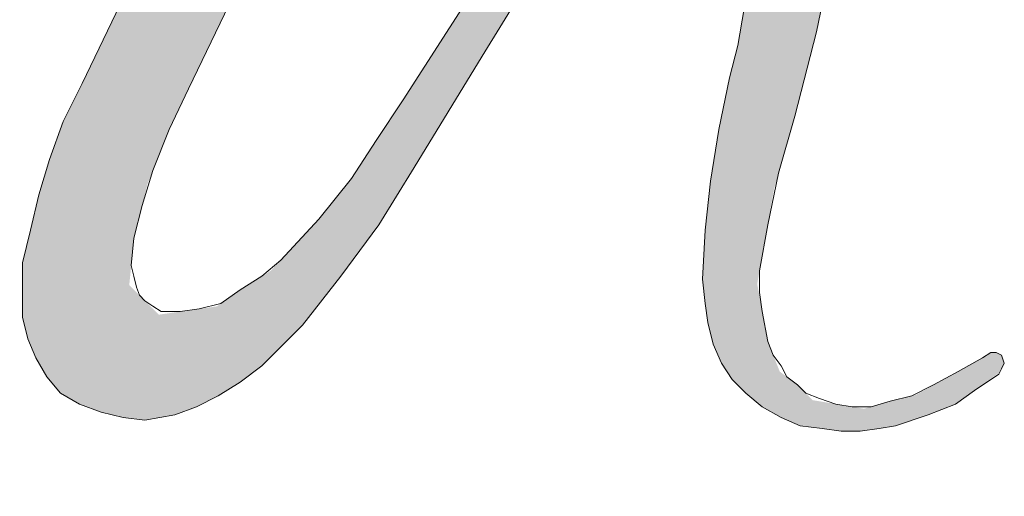
# Model space of a CAD drawing. Units: inches. Extents: x 0 to 910, y 0 to 607.
# Drawn here: x 829 to 843, y 548 to 555 of the extents above; entities that cross this region are included whole.
import ezdxf
from ezdxf.enums import TextEntityAlignment as Align

# ---------------------------------------------------------------- set-up
doc = ezdxf.new("R2010")
doc.units = ezdxf.units.IN
doc.header["$LTSCALE"] = 15
doc.header["$MEASUREMENT"] = 0
doc.layers.get('0').update_dxf_attribs({"linetype": 'CONTINUOUS'})
for name, color, linetype in [('ADA1', 7, 'CONTINUOUS'), ('PLAY', 7, 'CONTINUOUS'), ('TITLEBLOCK', 7, 'CONTINUOUS')]:
    doc.layers.add(name, color=color, linetype=linetype)
doc.styles.add('ROMANS', font='romans.shx', dxfattribs={"height": 8})
doc.styles.add('STYLE1', font='romanc', dxfattribs={"height": 5})

# ---------------------------------------------------------------- blocks, each defined once
blk = doc.blocks.new('lsilogo')
blk.add_hatch(color=256).paths.add_polyline_path([(-15.556, 6.645), (-15.941, 7.704), (-16.268, 9.229), (-16.432, 10.92), (-16.535, 12.414), (-16.597, 14.763), (-16.689, 15.041), (-16.792, 15.247), (-17.204, 15.453), (-17.514, 15.453), (-17.668, 15.402), (-17.977, 15.196), (-18.08, 14.99), (-18.132, 14.835), (-18.183, 14.577), (-18.183, 14.32), (-18.235, 13.65), (-18.235, 12.414), (-18.132, 10.869), (-18.029, 9.993), (-17.926, 9.117), (-17.72, 8.293), (-17.462, 7.469), (-17.101, 6.696), (-16.895, 6.336), (-16.689, 6.027), (-16.483, 5.769), (-16.174, 5.512), (-15.917, 5.306), (-15.608, 5.1), (-14.886, 4.893), (-14.474, 4.842), (-14.011, 4.842), (-13.65, 4.893), (-13.29, 4.997), (-12.981, 5.1), (-12.672, 5.254), (-12.156, 5.666), (-11.95, 5.872), (-11.744, 6.13), (-11.435, 6.696), (-11.178, 7.366), (-10.972, 8.087), (-10.869, 8.808), (-10.817, 9.632), (-10.817, 10.457), (-10.869, 11.332), (-10.92, 12.156), (-11.075, 13.856), (-11.281, 15.35), (-11.487, 16.638), (-11.641, 18.235), (-11.796, 20.038), (-11.847, 21.943), (-11.847, 23.849), (-11.796, 24.776), (-11.693, 25.704), (-11.59, 26.579), (-11.24, 27.98), (-10.581, 29.517), (-9.612, 30.607), (-8.705, 31.061), (-7.778, 31.061), (-6.657, 30.612), (-6.122, 29.943), (-5.848, 29.305), (-5.566, 28.037), (-5.512, 26.94), (-5.512, 25.807), (-5.615, 24.622), (-5.769, 23.386), (-5.975, 22.201), (-6.181, 21.068), (-6.645, 18.956), (-7.211, 16.638), (-7.572, 14.629), (-7.778, 13.187), (-7.881, 12.414), (-7.933, 11.641), (-7.933, 10.148), (-7.83, 9.426), (-7.675, 8.757), (-7.417, 8.19), (-7.108, 7.675), (-6.902, 7.469), (-6.696, 7.314), (-6.439, 7.16), (-6.13, 7.005), (-5.512, 6.902), (-4.945, 6.954), (-4.378, 7.057), (-3.915, 7.263), (-3.451, 7.572), (-3.039, 7.933), (-2.679, 8.293), (-2.369, 8.757), (-2.06, 9.169), (-1.803, 9.581), (-1.442, 10.354), (-1.236, 10.92), (-1.133, 11.126), (-0.515, 13.032), (0.052, 14.886), (0.567, 16.432), (1.082, 17.977), (1.597, 19.368), (2.352, 21.085), (2.833, 21.84), (3.297, 22.613), (3.966, 23.283), (4.636, 23.952), (5.357, 24.313), (6.078, 24.725), (6.799, 24.725), (7.16, 24.725), (8.057, 24.366), (8.466, 23.413), (8.355, 21.974), (7.921, 20.673), (7.521, 19.986), (7.16, 19.316), (5.666, 16.947), (4.842, 15.608), (4.069, 14.165), (3.348, 12.672), (2.988, 11.95), (2.73, 11.229), (2.524, 10.56), (2.215, 9.22), (2.215, 8.242), (2.318, 7.83), (2.472, 7.469), (2.679, 7.108), (2.936, 6.799), (3.297, 6.593), (3.709, 6.439), (4.121, 6.336), (4.533, 6.284), (5.1, 6.387), (5.512, 6.542), (5.924, 6.748), (6.336, 7.005), (6.748, 7.314), (7.521, 8.087), (8.242, 9.014), (8.963, 9.993), (9.632, 11.075), (10.92, 13.187), (11.744, 14.526), (12.563, 15.911), (13.032, 16.38), (13.564, 16.913), (14.612, 17.332), (15.623, 17.129), (16.071, 16.458), (16.071, 15.659), (16.071, 15.144), (15.968, 14.577), (15.762, 13.393), (15.608, 12.775), (15.402, 11.796), (15.247, 10.817), (15.144, 9.89), (15.093, 8.963), (15.144, 8.499), (15.196, 8.139), (15.299, 7.727), (15.453, 7.366), (15.659, 7.057), (15.917, 6.799), (16.226, 6.542), (16.586, 6.336), (16.947, 6.181), (17.771, 6.078), (18.08, 6.078), (18.441, 6.13), (18.75, 6.181), (19.368, 6.387), (19.883, 6.593), (20.724, 7.194), (20.81, 7.366), (20.759, 7.521), (20.656, 7.572), (20.584, 7.572), (19.934, 7.211), (19.134, 6.767), (18.647, 6.645), (18.153, 6.504), (17.184, 6.665), (16.895, 6.954), (16.557, 7.208), (16.329, 7.778), (16.13, 8.869), (16.448, 10.667), (16.844, 12.053), (17.256, 13.65), (17.41, 14.423), (17.514, 15.144), (17.565, 15.865), (17.565, 16.483), (17.514, 16.792), (17.307, 17.307), (17.204, 17.514), (16.947, 17.771), (16.586, 17.926), (16.123, 18.029), (15.608, 18.08), (15.093, 18.08), (14.577, 17.977), (14.114, 17.823), (13.65, 17.565), (13.238, 17.307), (12.826, 16.998), (12.465, 16.586), (12.053, 16.226), (11.384, 15.299), (10.714, 14.371), (9.426, 12.362), (8.911, 11.59), (8.448, 10.869), (7.83, 10.096), (6.921, 9.122), (6.336, 8.757), (5.898, 8.444), (4.797, 8.287), (4.238, 8.846), (4.327, 9.735), (4.584, 10.766), (4.997, 11.796), (5.357, 12.569), (6.13, 14.165), (7.005, 15.711), (7.778, 16.998), (8.602, 18.389), (9.169, 19.316), (9.632, 20.192), (9.993, 20.965), (10.251, 21.737), (10.405, 22.407), (10.405, 22.974), (10.354, 23.54), (10.251, 23.798), (10.148, 24.004), (9.993, 24.261), (9.838, 24.416), (9.426, 24.725), (9.014, 24.983), (8.602, 25.137), (7.778, 25.24), (7.057, 25.24), (6.645, 25.189), (6.233, 25.086), (5.821, 24.931), (4.945, 24.556), (4.327, 24.158), (3.657, 23.592), (3.039, 22.922), (2.472, 22.201), (1.957, 21.428), (1.442, 20.604), (1.03, 19.78), (0.567, 18.853), (0.206, 17.977), (-0.515, 16.174), (-1.133, 14.526), (-1.339, 13.908), (-2.112, 11.796), (-2.722, 10.401), (-3.333, 9.382), (-4.198, 8.95), (-4.863, 9.282), (-4.916, 9.353), (-5.091, 9.484), (-5.409, 10.199), (-5.563, 11.126), (-5.563, 12.311), (-5.46, 13.238), (-5.151, 15.453), (-4.687, 18.904), (-4.636, 19.007), (-4.327, 21.428), (-4.069, 23.643), (-4.069, 23.952), (-4.018, 24.673), (-4.018, 26.373), (-4.224, 27.713), (-4.636, 29.052), (-4.945, 29.618), (-5.306, 30.185), (-5.769, 30.7), (-6.387, 31.112), (-7.005, 31.421), (-7.572, 31.576), (-8.575, 31.676), (-9.014, 31.627), (-9.838, 31.421), (-10.199, 31.267), (-10.56, 31.061), (-10.869, 30.855), (-11.178, 30.597), (-11.693, 30.031), (-12.105, 29.515), (-12.321, 29.119), (-12.672, 28.331), (-12.929, 27.403), (-13.084, 26.837), (-13.187, 26.116), (-13.29, 25.292), (-13.393, 24.313), (-13.444, 23.231), (-13.444, 22.046), (-13.393, 20.656), (-13.29, 19.162), (-13.135, 17.565), (-12.878, 15.762), (-12.723, 14.165), (-12.569, 12.775), (-12.517, 11.487), (-12.517, 10.405), (-12.62, 9.478), (-12.815, 8.014), (-13.238, 6.851), (-13.828, 5.867), (-14.617, 5.71), (-15.185, 6.089)])
at = {"color": 7, "lineweight": 0}
for points in [[(6.13, 14.165), (5.357, 12.569), (4.997, 11.796), (4.687, 11.023), (4.481, 10.354), (4.327, 9.735), (4.275, 9.22), (4.327, 9.014), (4.378, 8.808), (4.378, 8.808), (4.43, 8.654), (4.533, 8.551), (4.687, 8.448), (4.842, 8.345), (4.842, 8.345), (5.203, 8.345), (5.563, 8.396), (5.975, 8.499), (6.336, 8.757), (6.748, 9.014), (7.108, 9.323), (7.83, 10.096), (8.448, 10.869), (8.911, 11.59), (9.426, 12.362), (9.426, 12.362), (10.714, 14.371)], [(17.41, 14.423), (17.256, 13.65), (16.844, 12.053), (16.844, 12.053), (16.535, 10.972), (16.329, 9.993), (16.174, 9.117), (16.174, 8.705), (16.226, 8.345), (16.226, 8.345), (16.329, 7.778), (16.432, 7.521), (16.586, 7.314), (16.689, 7.108), (16.895, 6.954), (17.05, 6.799), (17.307, 6.696), (17.307, 6.696), (17.617, 6.593), (17.926, 6.542), (18.286, 6.542), (18.647, 6.645), (19.059, 6.748), (19.471, 6.954), (19.934, 7.211), (20.398, 7.469), (20.398, 7.469), (20.553, 7.572), (20.656, 7.572), (20.759, 7.521), (20.759, 7.521), (20.81, 7.366), (20.759, 7.263), (20.707, 7.16), (20.707, 7.16), (20.244, 6.851), (19.883, 6.593), (19.368, 6.387), (18.75, 6.181), (18.441, 6.13), (18.08, 6.078), (17.72, 6.078), (17.359, 6.13), (16.947, 6.181), (16.586, 6.336), (16.586, 6.336), (16.226, 6.542), (15.917, 6.799), (15.659, 7.057), (15.453, 7.366), (15.299, 7.727), (15.196, 8.139), (15.144, 8.499), (15.093, 8.963), (15.144, 9.89), (15.247, 10.817), (15.402, 11.796), (15.608, 12.775), (15.608, 12.775), (15.762, 13.393), (15.762, 13.393), (15.968, 14.577)], [(11.744, 14.526), (10.92, 13.187), (10.92, 13.187), (9.632, 11.075), (8.963, 9.993), (8.242, 9.014), (7.521, 8.087), (7.108, 7.675), (6.748, 7.314), (6.336, 7.005), (5.924, 6.748), (5.512, 6.542), (5.1, 6.387), (5.1, 6.387), (4.533, 6.284), (4.121, 6.336), (3.709, 6.439), (3.297, 6.593), (3.297, 6.593), (2.936, 6.799), (2.679, 7.108), (2.472, 7.469), (2.318, 7.83), (2.318, 7.83), (2.215, 8.242), (2.215, 8.654), (2.215, 8.654), (2.215, 9.272), (2.369, 9.89), (2.524, 10.56), (2.73, 11.229), (2.988, 11.95), (3.348, 12.672), (4.069, 14.165)]]:
    blk.add_lwpolyline(points, dxfattribs=at)
blk = doc.blocks.new('titleone')
at = {"layer": 'TITLEBLOCK', "xscale": 0.7224999999999999, "yscale": 0.7224999999999999, "zscale": 0.7224999999999999}
blk.add_blockref('lsilogo', (788.567, 505.872), dxfattribs=at)
at = {"layer": 'ADA1', "style": 'ROMANS', "width": 0.83}
for tag, p in [('TELEV', (102.608, 80.53)), ('TACR', (159.64, 73.45)), ('TACRR', (206.655, 73.45)), ('TACT', (159.505, 66.147)), ('TACTR', (206.655, 66.147)), ('TGL', (159.505, 58.553)), ('TGLR', (206.607, 58.553)), ('TDTGL', (159.64, 51.719)), ('DTGLR', (206.655, 51.462))]:
    blk.add_attdef(tag, p, '', height=4.275, dxfattribs=at)
at = {"layer": 'PLAY', "style": 'ROMANS', "width": 0.83}
blk.add_attdef('YEARS', text='', height=2.933, dxfattribs=at).set_placement((799.059, 351.529), align=Align.MIDDLE)
blk.add_attdef('YR/MO', (806.592, 350.129), '', height=2.999, dxfattribs=at)
at = {"layer": 'TITLEBLOCK', "style": 'ROMANS'}
for tag, p, height, width in [('INTLS', (783.623, 109.088), 3.884, 0.825), ('COPYRIGHT_DATE', (787.97, 102.346), 2.862, 0.83)]:
    blk.add_attdef(tag, p, '', height=height, dxfattribs=dict(at, width=width))
at = {"layer": 'TITLEBLOCK', "style": 'ROMANS', "width": 0.83}
for tag, p in [('DATE', (754.258, 77.862)), ('DWG', (788.415, 77.651)), ('INITIALS', (826.362, 77.363)), ('DATE', (754.421, 70.187)), ('DWG', (788.415, 69.976)), ('INITIALS', (826.362, 69.689)), ('DATE', (754.421, 62.614)), ('DWG', (788.415, 62.403)), ('INITIALS', (826.362, 62.116))]:
    blk.add_attdef(tag, text='', height=3.2, dxfattribs=at).set_placement(p, align=Align.MIDDLE)
at = {"layer": 'TITLEBLOCK', "style": 'STYLE1', "flags": 4}
for tag, height, p in [('PROJ1', 5.865, (394.918, 23.89)), ('REP1', 5.876, (554.954, 23.938)), ('SYS', 4.887, (676.828, 22.221)), ('REP2', 5.876, (554.954, 13.707)), ('PROJ2', 5.865, (394.918, 13.525)), ('REPCONTACT', 5.219, (554.954, 4.374)), ('LOCATION', 4.887, (394.918, 3.84)), ('NUMBER', 4.887, (676.033, -2.165))]:
    blk.add_attdef(tag, text='', height=height, dxfattribs=at).set_placement(p, align=Align.MIDDLE)

msp = doc.modelspace()

# ---------------------------------------------------------------- block references
at = {"layer": 'TITLEBLOCK'}
msp.add_blockref('titleone', (39, 39), dxfattribs=at)

doc.saveas('drawing.dxf')
